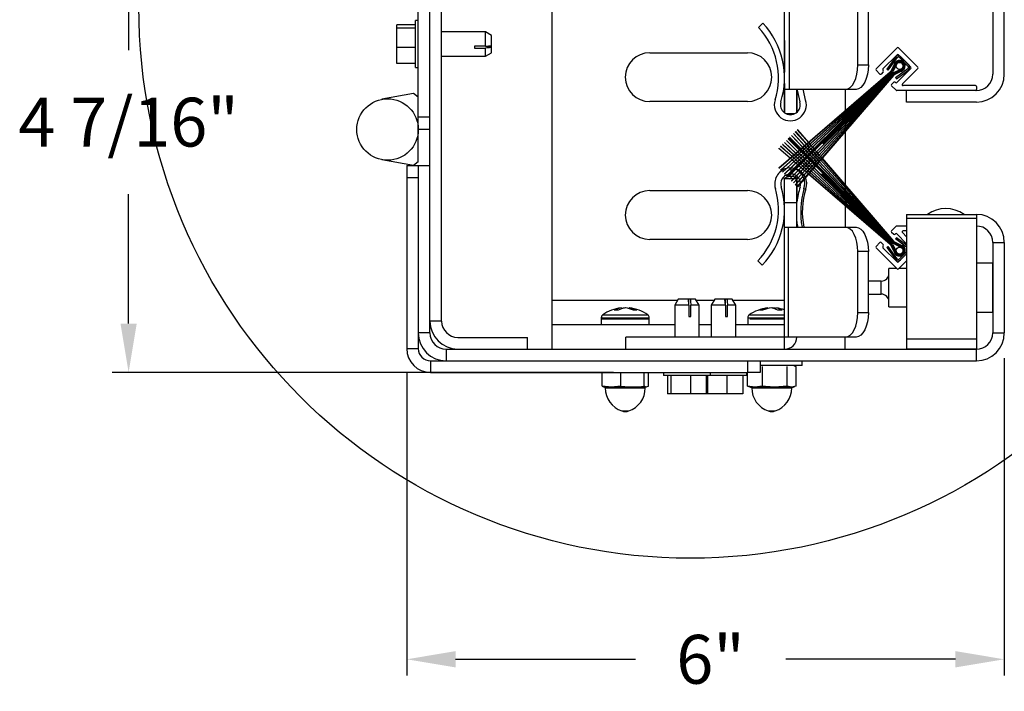
# Model space of a CAD drawing. Units: inches. Extents: x 170 to 312, y 215 to 248.
# Drawn here: x 223 to 225, y 216 to 217 of the extents above; entities that cross this region are included whole.
import ezdxf

# ---------------------------------------------------------------- set-up
doc = ezdxf.new("R2010")
doc.units = ezdxf.units.IN
doc.header["$LTSCALE"] = 0.25
doc.header["$MEASUREMENT"] = 0
doc.layers.add('ANNOTATIONS', color=1, linetype='Continuous')
doc.layers.add('DETAILS', color=4, linetype='Continuous')
doc.styles.add('ARIAL', font='arial.ttf', dxfattribs={"height": 0.09375})
doc.dimstyles.new('STANDARD$0', dxfattribs={"dimtxt": 0.09375, "dimasz": 0.09375, "dimexe": 0.03125, "dimexo": 0.046875, "dimgap": 0.09, "dimtad": 0, "dimtih": 1, "dimtoh": 1, "dimdec": 4, "dimzin": 0, "dimdsep": 46, "dimtxsty": 'ARIAL', "dimcen": 0.09, "dimadec": 0, "dimazin": 0, "dimtfac": 1, "dimtdec": 4, "dimtofl": 0, "dimtmove": 0, "dimatfit": 1, "dimfxl": 1, "dimtolj": 1, "dimtzin": 0, "dimarcsym": 0})

# ---------------------------------------------------------------- blocks, each defined once
blk = doc.blocks.new('*D64')
at = {"layer": 'ANNOTATIONS', "color": 0, "lineweight": -2, "transparency": 16777216}
for p, q in [((223.8435, 217.5291), (222.8745, 217.5291)), ((222.9058, 217.4354), (222.9058, 217.3011)), ((222.9058, 216.7756), (222.9058, 217.0242)), ((223.8366, 216.6818), (222.8745, 216.6818))]:
    blk.add_line(p, q, dxfattribs=at)
at = {"layer": 'ANNOTATIONS', "color": 0, "transparency": 16777216}
for points in [[(222.8902, 217.4354), (222.9214, 217.4354), (222.9058, 217.5291)], [(222.8902, 216.7756), (222.9214, 216.7756), (222.9058, 216.6818)]]:
    blk.add_solid(points, dxfattribs=at)
at = {"layer": 'defpoints', "color": 0, "transparency": 16777216}
for p in [(223.8904, 217.5291), (222.9058, 216.6818), (223.8835, 216.6818)]:
    blk.add_point(p, dxfattribs=at)
at = {"layer": 'ANNOTATIONS', "color": 0, "transparency": 16777216, "insert": (222.9058, 217.1626), "char_height": 0.09375, "attachment_point": 5, "style": 'ARIAL'}
blk.add_mtext('\\A1;4 7/16"', dxfattribs=at)
blk = doc.blocks.new('*D71')
at = {"layer": 'ANNOTATIONS', "color": 0, "lineweight": -2, "transparency": 16777216}
for p, q in [((224.587, 216.7092), (224.587, 216.0997)), ((223.4397, 216.6807), (223.4397, 216.0997)), ((223.5335, 216.1309), (223.879, 216.1309)), ((224.4932, 216.1309), (224.1673, 216.1309))]:
    blk.add_line(p, q, dxfattribs=at)
at = {"layer": 'ANNOTATIONS', "color": 0, "transparency": 16777216}
for points in [[(223.5335, 216.1466), (223.5335, 216.1153), (223.4397, 216.1309)], [(224.4932, 216.1466), (224.4932, 216.1153), (224.587, 216.1309)]]:
    blk.add_solid(points, dxfattribs=at)
at = {"layer": 'defpoints', "color": 0, "transparency": 16777216}
for p in [(224.587, 216.7561), (223.4397, 216.7276), (224.587, 216.1309)]:
    blk.add_point(p, dxfattribs=at)
at = {"layer": 'ANNOTATIONS', "color": 0, "transparency": 16777216, "insert": (224.0231, 216.1309), "char_height": 0.09375, "attachment_point": 5, "style": 'ARIAL'}
blk.add_mtext('\\A1;6"', dxfattribs=at)

msp = doc.modelspace()

# ---------------------------------------------------------------- linework, layer by layer
at = {"layer": 'DETAILS'}
for p, q in [((223.71871, 216.72643), (223.71871, 217.50681)), ((223.46202, 217.08661), (223.46202, 217.47658)), ((223.48433, 216.75774), (223.48433, 217.47549)), ((223.50664, 216.78043), (223.50664, 217.47549)), ((224.16514, 217.18045), (224.16514, 217.48337)), ((224.17456, 217.22556), (224.17456, 217.48337)), ((224.56471, 217.47549), (224.56471, 217.25462)), ((224.58702, 217.25462), (224.58702, 217.47549)), ((224.30577, 217.27243), (224.30577, 217.43649)), ((224.32607, 217.27243), (224.32607, 217.43649)), ((223.46202, 217.35751), (223.45639, 217.35751)), ((223.45639, 217.26751), (223.45639, 217.35751)), ((224.12358, 217.35271), (224.11503, 217.34469)), ((223.42077, 217.27529), (223.42077, 217.34974)), ((223.45639, 217.34974), (223.42077, 217.34974)), ((223.45639, 217.34315), (223.42077, 217.34315)), ((223.59112, 217.33595), (223.50664, 217.33595)), ((223.60264, 217.3293), (223.59112, 217.33595)), ((223.59112, 217.30863), (223.59112, 217.33595)), ((223.60264, 217.29573), (223.60264, 217.3293)), ((224.16514, 217.31949), (224.16477, 217.31949)), ((224.16477, 217.31949), (224.16477, 217.25838)), ((223.45639, 217.30593), (223.42077, 217.30593)), ((223.56983, 217.30863), (223.56983, 217.30483)), ((223.59112, 217.30863), (223.56983, 217.30863)), ((223.56983, 217.30483), (223.59112, 217.30483)), ((223.59112, 217.30863), (223.60264, 217.30973)), ((223.59112, 217.28908), (223.59112, 217.30483)), ((223.59112, 217.28908), (223.60264, 217.29573)), ((223.59146, 217.30866), (223.60264, 217.30866)), ((223.90621, 217.29587), (224.09371, 217.29587)), ((224.38126, 217.30543), (224.34083, 217.26499)), ((224.42104, 217.26831), (224.38392, 217.30543)), ((223.50664, 217.28908), (223.59112, 217.28908)), ((224.38126, 217.29217), (224.35409, 217.26499)), ((224.37866, 217.28782), (224.36138, 217.26433)), ((224.38092, 217.28615), (224.36364, 217.26266)), ((224.40778, 217.26831), (224.38392, 217.29217)), ((224.40211, 217.27), (224.38561, 217.2865)), ((224.4041, 217.27199), (224.3876, 217.28849)), ((223.45639, 217.27529), (223.42077, 217.27529)), ((223.45639, 217.26751), (223.46202, 217.26751)), ((224.15383, 217.07413), (224.36784, 217.25853)), ((224.36797, 217.25839), (224.15406, 217.0739)), ((224.15756, 217.0704), (224.3681, 217.25826)), ((224.36823, 217.25813), (224.15779, 217.07017)), ((224.16126, 217.0667), (224.36837, 217.258)), ((224.3685, 217.25786), (224.16148, 217.06648)), ((224.16494, 217.06302), (224.36863, 217.25773)), ((224.36876, 217.2576), (224.16516, 217.0628)), ((224.16859, 217.05937), (224.3689, 217.25746)), ((224.36903, 217.25733), (224.16882, 217.05914)), ((224.16996, 217.058), (224.36916, 217.2572)), ((224.30577, 217.27243), (224.32607, 217.27243)), ((224.34812, 217.25505), (224.34083, 217.26234)), ((224.35475, 217.25903), (224.35077, 217.25505)), ((224.35409, 217.26234), (224.35475, 217.26168)), ((224.36138, 217.26433), (224.36364, 217.26266)), ((224.36989, 217.26135), (224.37565, 217.27259)), ((224.37582, 217.27253), (224.37006, 217.26127)), ((224.37023, 217.26118), (224.376, 217.27247)), ((224.37618, 217.27241), (224.3704, 217.2611)), ((224.37056, 217.26101), (224.37636, 217.27235)), ((224.37654, 217.27229), (224.37073, 217.26093)), ((224.3709, 217.26084), (224.37672, 217.27223)), ((224.3769, 217.27216), (224.37106, 217.26076)), ((224.37123, 217.26067), (224.37708, 217.27211)), ((224.37726, 217.27205), (224.3714, 217.26059)), ((224.37156, 217.2605), (224.37744, 217.27199)), ((224.37925, 217.27141), (224.37323, 217.25965)), ((224.37519, 217.25769), (224.38695, 217.26371)), ((224.38753, 217.2619), (224.37604, 217.25602)), ((224.37613, 217.25586), (224.38759, 217.26172)), ((224.38765, 217.26154), (224.37621, 217.25569)), ((224.3763, 217.25552), (224.38771, 217.26136)), ((224.38777, 217.26118), (224.37638, 217.25536)), ((224.37647, 217.25519), (224.38783, 217.261)), ((224.38789, 217.26082), (224.37655, 217.25502)), ((224.37664, 217.25485), (224.38795, 217.26064)), ((224.38801, 217.26046), (224.37673, 217.25469)), ((224.37681, 217.25452), (224.38807, 217.26028)), ((224.38813, 217.2601), (224.3769, 217.25435)), ((224.37827, 217.24804), (224.40176, 217.26532)), ((224.37994, 217.24577), (224.40342, 217.26305)), ((224.3806, 217.23848), (224.40778, 217.26566)), ((224.39126, 217.23588), (224.42104, 217.26566)), ((224.37049, 217.25587), (224.17129, 217.05667)), ((224.17468, 217.05328), (224.37287, 217.25349)), ((224.37301, 217.25335), (224.17491, 217.05305)), ((224.17834, 217.04962), (224.37314, 217.25322)), ((224.37327, 217.25309), (224.17857, 217.0494)), ((224.18202, 217.04594), (224.3734, 217.25296)), ((224.37354, 217.25282), (224.18224, 217.04572)), ((224.18571, 217.04225), (224.37367, 217.25269)), ((224.3738, 217.25256), (224.18594, 217.04202)), ((224.18944, 217.03852), (224.37393, 217.25243)), ((224.37407, 217.25229), (224.18967, 217.03829)), ((224.23851, 217.12204), (224.37142, 217.25495)), ((224.37274, 217.25362), (224.23983, 217.12071)), ((224.37066, 217.23516), (224.37464, 217.23914)), ((224.37729, 217.23914), (224.37795, 217.23848)), ((224.37827, 217.24804), (224.37994, 217.24577)), ((224.16477, 217.23693), (224.16477, 217.18072)), ((224.30263, 217.22556), (224.16514, 217.22556)), ((224.18858, 217.22556), (224.18858, 217.18141)), ((224.18896, 217.18173), (224.18896, 217.22556)), ((224.28121, 217.22556), (224.28121, 217.18388)), ((224.37931, 217.22385), (224.37066, 217.23251)), ((224.53339, 217.22331), (224.38064, 217.22331)), ((224.53152, 217.23268), (224.39259, 217.23268)), ((224.39952, 217.20099), (224.39952, 217.22331)), ((224.53339, 217.23081), (224.53339, 217.22518)), ((223.45301, 217.21779), (223.3922, 217.20653)), ((223.46202, 217.21029), (223.45301, 217.21779)), ((224.09371, 217.20212), (223.90621, 217.20212)), ((224.53339, 217.20099), (224.39952, 217.20099)), ((224.28121, 217.18356), (224.28121, 217.18073)), ((223.48433, 217.17189), (223.46202, 217.17189)), ((224.18435, 217.17868), (224.16815, 217.17868)), ((224.28121, 217.1804), (224.28121, 217.17749)), ((224.28121, 217.17716), (224.28121, 217.17416)), ((224.28121, 217.17383), (224.28121, 217.17074)), ((224.28121, 217.1704), (224.28121, 217.16925)), ((224.28121, 217.16659), (224.28121, 217.16474)), ((224.28121, 217.16209), (224.28121, 217.16089)), ((223.48433, 217.14845), (223.46202, 217.14845)), ((224.18601, 217.14441), (224.18578, 217.14418)), ((224.20724, 217.12015), (224.18578, 217.14418)), ((224.18601, 217.14441), (224.20747, 217.12035)), ((224.18973, 217.14813), (224.18951, 217.14791)), ((224.2108, 217.12322), (224.18951, 217.14791)), ((224.18973, 217.14813), (224.21103, 217.12342)), ((224.28121, 217.16053), (224.28121, 217.15713)), ((224.28121, 217.15678), (224.28121, 217.15323)), ((224.28121, 217.15286), (224.28121, 217.14917)), ((224.28121, 217.14879), (224.28121, 217.14492)), ((224.28121, 217.14453), (224.28121, 217.04198)), ((224.16888, 217.12728), (224.16866, 217.12706)), ((224.19036, 217.1056), (224.16866, 217.12706)), ((224.16888, 217.12728), (224.19059, 217.1058)), ((224.17361, 217.13201), (224.17228, 217.13068)), ((224.19412, 217.10884), (224.17228, 217.13068)), ((224.17361, 217.13201), (224.19555, 217.11007)), ((224.17497, 217.13337), (224.17475, 217.13315)), ((224.19665, 217.11102), (224.17475, 217.13315)), ((224.17497, 217.13337), (224.19688, 217.11122)), ((224.17863, 217.13703), (224.17841, 217.13681)), ((224.20018, 217.11406), (224.17841, 217.13681)), ((224.17863, 217.13703), (224.2004, 217.11426)), ((224.18231, 217.14071), (224.18208, 217.14048)), ((224.2037, 217.1171), (224.18208, 217.14048)), ((224.18231, 217.14071), (224.20393, 217.1173)), ((224.15413, 217.11253), (224.1539, 217.1123)), ((224.17602, 217.09324), (224.1539, 217.1123)), ((224.15413, 217.11253), (224.17625, 217.09344)), ((224.15786, 217.11626), (224.15763, 217.11603)), ((224.17965, 217.09638), (224.15763, 217.11603)), ((224.15786, 217.11626), (224.17989, 217.09658)), ((224.16155, 217.11995), (224.16133, 217.11973)), ((224.18325, 217.09948), (224.16133, 217.11973)), ((224.16155, 217.11995), (224.18348, 217.09968)), ((224.16522, 217.12362), (224.165, 217.1234)), ((224.18682, 217.10255), (224.165, 217.1234)), ((224.16522, 217.12362), (224.18705, 217.10275)), ((224.19352, 217.10248), (224.19057, 217.10539)), ((224.1908, 217.10559), (224.19374, 217.10268)), ((224.1972, 217.10576), (224.19433, 217.10863)), ((224.19575, 217.10986), (224.1986, 217.10701)), ((224.19967, 217.10797), (224.19686, 217.11081)), ((224.19709, 217.11101), (224.1999, 217.10817)), ((224.20025, 217.10271), (224.19741, 217.10556)), ((224.19881, 217.10681), (224.20163, 217.10399)), ((224.20267, 217.10495), (224.19988, 217.10776)), ((224.2001, 217.10797), (224.20289, 217.10515)), ((224.20309, 217.11102), (224.20038, 217.11385)), ((224.2006, 217.11404), (224.20331, 217.11122)), ((224.20597, 217.108), (224.20329, 217.11081)), ((224.20351, 217.11101), (224.20619, 217.1082)), ((224.2065, 217.11407), (224.2039, 217.11689)), ((224.20413, 217.11708), (224.20673, 217.11427)), ((224.20885, 217.105), (224.20617, 217.10779)), ((224.20639, 217.10799), (224.20906, 217.1052)), ((224.20929, 217.11106), (224.2067, 217.11386)), ((224.20692, 217.11406), (224.20951, 217.11126)), ((224.20994, 217.11713), (224.20743, 217.11993)), ((224.20766, 217.12013), (224.21016, 217.11733)), ((224.21206, 217.10806), (224.20948, 217.11085)), ((224.2097, 217.11105), (224.21227, 217.10827)), ((224.21261, 217.11413), (224.21013, 217.11692)), ((224.21035, 217.11712), (224.21283, 217.11434)), ((224.21339, 217.12021), (224.21099, 217.123)), ((224.21122, 217.1232), (224.21362, 217.12042)), ((224.21482, 217.10508), (224.21225, 217.10786)), ((224.21246, 217.10806), (224.21503, 217.10529)), ((224.21528, 217.11115), (224.2128, 217.11392)), ((224.21302, 217.11413), (224.2155, 217.11135)), ((224.21597, 217.11723), (224.21358, 217.12)), ((224.2138, 217.1202), (224.21619, 217.11744)), ((224.21794, 217.10817), (224.21547, 217.11094)), ((224.21568, 217.11114), (224.21815, 217.10838)), ((224.21853, 217.11426), (224.21615, 217.11702)), ((224.21637, 217.11722), (224.21875, 217.11446)), ((224.21897, 217.10701), (224.21813, 217.10796)), ((224.21834, 217.10817), (224.21918, 217.10722)), ((224.22109, 217.11129), (224.21872, 217.11404)), ((224.21893, 217.11425), (224.2213, 217.1115)), ((224.2232, 217.10228), (224.22023, 217.10561)), ((224.22043, 217.10582), (224.2234, 217.10249)), ((224.22209, 217.11013), (224.22128, 217.11107)), ((224.22149, 217.11128), (224.2223, 217.11034)), ((224.22622, 217.10534), (224.22332, 217.10871)), ((224.22353, 217.10892), (224.22643, 217.10555)), ((224.22661, 217.10533), (224.229, 217.10256)), ((224.23983, 217.12071), (224.23851, 217.12204)), ((223.45301, 217.07912), (223.3922, 217.09038)), ((223.46202, 217.08661), (223.45301, 217.07912)), ((224.17965, 217.09011), (224.17625, 217.09304)), ((224.17649, 217.09324), (224.17988, 217.09031)), ((224.18317, 217.09324), (224.17988, 217.09617)), ((224.18325, 217.08701), (224.17989, 217.08991)), ((224.18011, 217.09011), (224.18347, 217.08722)), ((224.18012, 217.09637), (224.18339, 217.09345)), ((224.18664, 217.09014), (224.18339, 217.09304)), ((224.18664, 217.09634), (224.18347, 217.09927)), ((224.18682, 217.08394), (224.18348, 217.08681)), ((224.18362, 217.09324), (224.18686, 217.09035)), ((224.1837, 217.08702), (224.18703, 217.08415)), ((224.18371, 217.09947), (224.18687, 217.09655)), ((224.19, 217.09324), (224.18686, 217.09614)), ((224.19009, 217.08707), (224.18687, 217.08994)), ((224.19009, 217.09942), (224.18704, 217.10234)), ((224.18709, 217.09634), (224.19022, 217.09345)), ((224.18709, 217.09015), (224.1903, 217.08727)), ((224.18726, 217.10254), (224.19031, 217.09962)), ((224.19333, 217.09017), (224.19022, 217.09304)), ((224.19333, 217.09632), (224.19031, 217.09922)), ((224.19351, 217.08401), (224.19031, 217.08687)), ((224.19044, 217.09324), (224.19355, 217.09037)), ((224.19053, 217.09941), (224.19355, 217.09653)), ((224.19053, 217.08707), (224.19372, 217.08422)), ((224.19655, 217.09325), (224.19355, 217.09612)), ((224.19664, 217.08711), (224.19355, 217.08996)), ((224.19664, 217.09938), (224.19373, 217.10227)), ((224.19376, 217.09632), (224.19676, 217.09345)), ((224.19376, 217.09017), (224.19685, 217.08731)), ((224.19395, 217.10247), (224.19686, 217.09959)), ((224.19975, 217.09018), (224.19676, 217.09304)), ((224.19976, 217.09631), (224.19685, 217.09918)), ((224.1979, 217.08594), (224.19686, 217.0869)), ((224.19698, 217.09325), (224.19996, 217.09039)), ((224.19707, 217.09938), (224.19997, 217.09651)), ((224.19707, 217.08711), (224.19811, 217.08615)), ((224.20285, 217.09325), (224.19996, 217.0961)), ((224.20098, 217.08902), (224.19997, 217.08998)), ((224.20018, 217.09631), (224.20306, 217.09345)), ((224.20018, 217.09018), (224.20118, 217.08922)), ((224.20328, 217.09968), (224.20046, 217.10251)), ((224.20183, 217.10378), (224.20464, 217.10098)), ((224.20565, 217.08455), (224.20233, 217.08772)), ((224.20254, 217.08793), (224.20585, 217.08476)), ((224.20565, 217.10194), (224.20287, 217.10474)), ((224.20404, 217.09207), (224.20306, 217.09304)), ((224.20309, 217.10494), (224.20586, 217.10214)), ((224.20327, 217.09325), (224.20424, 217.09228)), ((224.2063, 217.09666), (224.20349, 217.09947)), ((224.20484, 217.10077), (224.20764, 217.09798)), ((224.20861, 217.08755), (224.20537, 217.09076)), ((224.20558, 217.09096), (224.20882, 217.08776)), ((224.20861, 217.09894), (224.20585, 217.10173)), ((224.20606, 217.10194), (224.20882, 217.09915)), ((224.20746, 217.0955), (224.20651, 217.09645)), ((224.20784, 217.09777), (224.20879, 217.09683)), ((224.21199, 217.09097), (224.20879, 217.09417)), ((224.20975, 217.09779), (224.20882, 217.09874)), ((224.21171, 217.08449), (224.20882, 217.08734)), ((224.20902, 217.08755), (224.21191, 217.0847)), ((224.20903, 217.09894), (224.20996, 217.098)), ((224.21171, 217.10201), (224.20904, 217.10479)), ((224.20926, 217.10499), (224.21192, 217.10221)), ((224.21011, 217.0955), (224.21331, 217.0923)), ((224.21425, 217.09325), (224.21107, 217.09646)), ((224.21128, 217.09667), (224.21446, 217.09345)), ((224.21281, 217.10085), (224.21191, 217.1018)), ((224.21212, 217.102), (224.21302, 217.10106)), ((224.21502, 217.08795), (224.2122, 217.09076)), ((224.21352, 217.09209), (224.21631, 217.0893)), ((224.21722, 217.09625), (224.21411, 217.0995)), ((224.21431, 217.0997), (224.21742, 217.09645)), ((224.21722, 217.09025), (224.21446, 217.09304)), ((224.21466, 217.09325), (224.21742, 217.09046)), ((224.21588, 217.10392), (224.21501, 217.10487)), ((224.21522, 217.10508), (224.21609, 217.10413)), ((224.21805, 217.08492), (224.21522, 217.08774)), ((224.21652, 217.0891), (224.21932, 217.08629)), ((224.2202, 217.09926), (224.21716, 217.10255)), ((224.21737, 217.10275), (224.2204, 217.09946)), ((224.22009, 217.09325), (224.21742, 217.09604)), ((224.2202, 217.08724), (224.21742, 217.09004)), ((224.21762, 217.09624), (224.22029, 217.09346)), ((224.21762, 217.09025), (224.22039, 217.08745)), ((224.22297, 217.09024), (224.22029, 217.09304)), ((224.22297, 217.09626), (224.22039, 217.09904)), ((224.22319, 217.08421), (224.2204, 217.08703)), ((224.22048, 217.09325), (224.22316, 217.09045)), ((224.2206, 217.09925), (224.22317, 217.09647)), ((224.2206, 217.08724), (224.22338, 217.08443)), ((224.22575, 217.09325), (224.22316, 217.09605)), ((224.22587, 217.08721), (224.22317, 217.09003)), ((224.22336, 217.09626), (224.22595, 217.09346)), ((224.22336, 217.09024), (224.22606, 217.08742)), ((224.22587, 217.09929), (224.22339, 217.10207)), ((224.22359, 217.10228), (224.22607, 217.0995)), ((224.22856, 217.09022), (224.22595, 217.09304)), ((224.22856, 217.09628), (224.22606, 217.09908)), ((224.22879, 217.08415), (224.22607, 217.087)), ((224.22614, 217.09325), (224.22875, 217.09043)), ((224.22626, 217.09929), (224.22875, 217.0965)), ((224.22626, 217.08721), (224.22898, 217.08436)), ((224.2288, 217.10235), (224.22641, 217.10513)), ((224.23127, 217.09325), (224.22875, 217.09607)), ((224.23139, 217.08715), (224.22875, 217.09)), ((224.22894, 217.09022), (224.23157, 217.08737)), ((224.22895, 217.09628), (224.23146, 217.09347)), ((224.23139, 217.09935), (224.22898, 217.10214)), ((224.22918, 217.10235), (224.23159, 217.09956)), ((224.234, 217.09019), (224.23146, 217.09304)), ((224.234, 217.09632), (224.23158, 217.09913)), ((224.37347, 216.93347), (224.23159, 217.08694)), ((224.23165, 217.09325), (224.23419, 217.0904)), ((224.23177, 217.09935), (224.2342, 217.09653)), ((224.23177, 217.08716), (224.3736, 216.9336)), ((224.23665, 217.09325), (224.23419, 217.0961)), ((224.37374, 216.93374), (224.2342, 217.08997)), ((224.23438, 217.09019), (224.37387, 216.93387)), ((224.23439, 217.09632), (224.23684, 217.09347)), ((224.374, 216.934), (224.23684, 217.09303)), ((224.23703, 217.09325), (224.37413, 216.93413)), ((223.43971, 217.07912), (223.48433, 217.07912)), ((223.43971, 217.07912), (223.43971, 216.72756)), ((223.46202, 217.07912), (223.46202, 216.72756)), ((224.15383, 217.07413), (224.15406, 217.0739)), ((224.15756, 217.0704), (224.15779, 217.07017)), ((224.17734, 217.07446), (224.17726, 217.06794)), ((224.19035, 217.08089), (224.18704, 217.08374)), ((224.18726, 217.08395), (224.19057, 217.0811)), ((224.19169, 217.07973), (224.19058, 217.08069)), ((224.1908, 217.0809), (224.1919, 217.07994)), ((224.19665, 217.07546), (224.19312, 217.07851)), ((224.19333, 217.07872), (224.19686, 217.07567)), ((224.19481, 217.08285), (224.19374, 217.08381)), ((224.19395, 217.08402), (224.19502, 217.08306)), ((224.19967, 217.07852), (224.19621, 217.0816)), ((224.19642, 217.08181), (224.19988, 217.07873)), ((224.20017, 217.07243), (224.19688, 217.07527)), ((224.19708, 217.07548), (224.20037, 217.07264)), ((224.20267, 217.08154), (224.19928, 217.08467)), ((224.19949, 217.08488), (224.20287, 217.08175)), ((224.20308, 217.07547), (224.19989, 217.07832)), ((224.2001, 217.07852), (224.20328, 217.07568)), ((224.2037, 217.06939), (224.2004, 217.07223)), ((224.2006, 217.07245), (224.20389, 217.0696)), ((224.20597, 217.07849), (224.20288, 217.08134)), ((224.20309, 217.08155), (224.20617, 217.0787)), ((224.2065, 217.07242), (224.2033, 217.07527)), ((224.2035, 217.07548), (224.20669, 217.07264)), ((224.20723, 217.06634), (224.20393, 217.06919)), ((224.20412, 217.06941), (224.20743, 217.06656)), ((224.20884, 217.0815), (224.20586, 217.08435)), ((224.20606, 217.08455), (224.20904, 217.0817)), ((224.20928, 217.07543), (224.20619, 217.07829)), ((224.20639, 217.0785), (224.20948, 217.07564)), ((224.20993, 217.06936), (224.20672, 217.07222)), ((224.20692, 217.07243), (224.21012, 217.06958)), ((224.21205, 217.07843), (224.20906, 217.08129)), ((224.20925, 217.0815), (224.21224, 217.07864)), ((224.21261, 217.07236), (224.2095, 217.07523)), ((224.2097, 217.07544), (224.2128, 217.07257)), ((224.21338, 217.06628), (224.21015, 217.06916)), ((224.21035, 217.06937), (224.21357, 217.06649)), ((224.21481, 217.08142), (224.21191, 217.08428)), ((224.21211, 217.08449), (224.21501, 217.08163)), ((224.21528, 217.07535), (224.21227, 217.07822)), ((224.21246, 217.07843), (224.21546, 217.07556)), ((224.21596, 217.06926), (224.21283, 217.07216)), ((224.21302, 217.07237), (224.21614, 217.06948)), ((224.21794, 217.07833), (224.21502, 217.08121)), ((224.21522, 217.08142), (224.21813, 217.07854)), ((224.21853, 217.07224), (224.21549, 217.07514)), ((224.21568, 217.07535), (224.21871, 217.07245)), ((224.36843, 216.92843), (224.21618, 217.06906)), ((224.21637, 217.06927), (224.36856, 216.92856)), ((224.22109, 217.07521), (224.21815, 217.07812)), ((224.2211, 217.08187), (224.21825, 217.08471)), ((224.21834, 217.07833), (224.22127, 217.07543)), ((224.3687, 216.9287), (224.21874, 217.07203)), ((224.21893, 217.07225), (224.36883, 216.92883)), ((224.21953, 217.08609), (224.22235, 217.08327)), ((224.36896, 216.92896), (224.2213, 217.075)), ((224.22417, 217.07879), (224.22131, 217.08166)), ((224.22148, 217.07522), (224.36909, 216.92909)), ((224.22256, 217.08306), (224.2254, 217.08021)), ((224.22622, 217.08116), (224.2234, 217.084)), ((224.22359, 217.08422), (224.2264, 217.08137)), ((224.37148, 216.93148), (224.22438, 217.07858)), ((224.22561, 217.08), (224.37281, 216.93281)), ((224.37294, 216.93294), (224.22642, 217.08095)), ((224.22661, 217.08116), (224.37307, 216.93307)), ((224.37321, 216.9332), (224.229, 217.08394)), ((224.22918, 217.08415), (224.37334, 216.93334)), ((223.46202, 217.05568), (223.43971, 217.05568)), ((224.16126, 217.0667), (224.16148, 217.06648)), ((224.16477, 217.00523), (224.16477, 217.05474)), ((224.16494, 217.06302), (224.16516, 217.0628)), ((224.16514, 216.72643), (224.16514, 217.05456)), ((224.16514, 217.05456), (224.17595, 217.05456)), ((224.16859, 217.05937), (224.16882, 217.05914)), ((224.16996, 217.058), (224.17129, 217.05667)), ((224.17468, 217.05328), (224.17491, 217.05305)), ((224.17639, 217.05456), (224.18307, 217.05456)), ((224.17725, 217.06749), (224.17722, 217.06526)), ((224.17834, 217.04962), (224.17857, 217.0494)), ((224.1835, 217.05456), (224.18858, 217.05456)), ((224.18858, 217.05456), (224.18858, 217.05304)), ((224.18858, 216.96081), (224.18858, 217.05258)), ((224.18896, 217.05474), (224.18896, 217.05345)), ((224.18896, 217.05299), (224.18896, 217.04588)), ((224.21079, 217.06328), (224.20746, 217.06615)), ((224.20766, 217.06636), (224.21098, 217.06349)), ((224.3679, 216.9279), (224.21102, 217.06308)), ((224.21121, 217.06329), (224.36803, 216.92803)), ((224.36817, 216.92817), (224.21361, 217.06608)), ((224.2138, 217.06629), (224.3683, 216.9283)), ((224.23632, 217.06214), (224.23764, 217.06346)), ((224.36923, 216.92923), (224.23632, 217.06214)), ((224.23764, 217.06346), (224.37055, 216.93055)), ((223.90621, 217.03112), (224.09371, 217.03112)), ((224.18202, 217.04594), (224.18224, 217.04572)), ((224.18571, 217.04225), (224.18594, 217.04202)), ((224.18896, 217.0454), (224.18896, 217.01188)), ((224.18944, 217.03852), (224.18967, 217.03829)), ((224.28121, 217.04159), (224.28121, 217.03771)), ((224.28121, 217.03733), (224.28121, 217.03364)), ((224.28121, 217.03327), (224.28121, 217.02972)), ((224.28121, 217.02936), (224.28121, 217.02596)), ((224.28121, 217.02561), (224.28121, 217.02441)), ((224.28121, 217.02176), (224.28121, 217.0199)), ((224.28121, 217.01725), (224.28121, 217.0161)), ((224.28121, 217.01575), (224.28121, 217.01266)), ((224.28121, 217.01233), (224.28121, 217.00933)), ((224.18858, 217.00768), (224.16514, 217.00768)), ((224.28121, 217.009), (224.28121, 217.00608)), ((224.28121, 217.00576), (224.28121, 217.00292)), ((224.28121, 217.0026), (224.28121, 216.96081)), ((224.16477, 216.91393), (224.16477, 216.98378)), ((224.39952, 216.98537), (224.39952, 216.72698)), ((224.39952, 216.98537), (224.53339, 216.98537)), ((224.39952, 216.97818), (224.53339, 216.97818)), ((224.53339, 216.98537), (224.53339, 216.72698)), ((224.16514, 216.96081), (224.30263, 216.96081)), ((224.17299, 216.74987), (224.17299, 216.96081)), ((224.18896, 216.96867), (224.18896, 216.96081)), ((224.37931, 216.96251), (224.37066, 216.95385)), ((224.39952, 216.96306), (224.38064, 216.96306)), ((224.09371, 216.93737), (223.90621, 216.93737)), ((224.37066, 216.9512), (224.37464, 216.94722)), ((224.37729, 216.94722), (224.37795, 216.94788)), ((224.37994, 216.94059), (224.37827, 216.93833)), ((224.39952, 216.92269), (224.37827, 216.93833)), ((224.39952, 216.92618), (224.37994, 216.94059)), ((224.3806, 216.94788), (224.39952, 216.92897)), ((224.39126, 216.95048), (224.39952, 216.94222)), ((224.39952, 216.95368), (224.39259, 216.95368)), ((224.34812, 216.93131), (224.34083, 216.92402)), ((224.38126, 216.88093), (224.34083, 216.92137)), ((224.35475, 216.92733), (224.35077, 216.93131)), ((224.35409, 216.92402), (224.35475, 216.92468)), ((224.38126, 216.89419), (224.35409, 216.92137)), ((224.36364, 216.9237), (224.36138, 216.92203)), ((224.36138, 216.92203), (224.37866, 216.89855)), ((224.36364, 216.9237), (224.38092, 216.90021)), ((224.37571, 216.91384), (224.36996, 216.92507)), ((224.37013, 216.92516), (224.37589, 216.9139)), ((224.37607, 216.91396), (224.3703, 216.92524)), ((224.37046, 216.92533), (224.37625, 216.91402)), ((224.37643, 216.91408), (224.37063, 216.92541)), ((224.3708, 216.9255), (224.37661, 216.91414)), ((224.37679, 216.9142), (224.37096, 216.92558)), ((224.37113, 216.92567), (224.37697, 216.91426)), ((224.37715, 216.91432), (224.3713, 216.92576)), ((224.37146, 216.92584), (224.37733, 216.91438)), ((224.37751, 216.91444), (224.37163, 216.92593)), ((224.3733, 216.92678), (224.37932, 216.91502)), ((224.38702, 216.92271), (224.37525, 216.92874)), ((224.37611, 216.9304), (224.38759, 216.92453)), ((224.38765, 216.92471), (224.37619, 216.93057)), ((224.37628, 216.93074), (224.38771, 216.92489)), ((224.38777, 216.92507), (224.37636, 216.93091)), ((224.37645, 216.93107), (224.38783, 216.92525)), ((224.38789, 216.92543), (224.37654, 216.93124)), ((224.37662, 216.93141), (224.38795, 216.92561)), ((224.38801, 216.92578), (224.37671, 216.93157)), ((224.37679, 216.93174), (224.38808, 216.92596)), ((224.38814, 216.92614), (224.37688, 216.93191)), ((224.37696, 216.93207), (224.3882, 216.92632)), ((224.56471, 216.93174), (224.58702, 216.93174)), ((224.56471, 216.93174), (224.56471, 216.75774)), ((224.58702, 216.93174), (224.58702, 216.75774)), ((224.16514, 216.91393), (224.16477, 216.91393)), ((224.30577, 216.79674), (224.30577, 216.91393)), ((224.32607, 216.91393), (224.30577, 216.91393)), ((224.32607, 216.79674), (224.32607, 216.91393)), ((224.3876, 216.89787), (224.38392, 216.89419)), ((224.38561, 216.89986), (224.39952, 216.91377)), ((224.3876, 216.89787), (224.39952, 216.90979)), ((224.11368, 216.89605), (224.12211, 216.88792)), ((224.38054, 216.88165), (224.36556, 216.88165)), ((224.36556, 216.80783), (224.36556, 216.88165)), ((224.39952, 216.89653), (224.38392, 216.88093)), ((224.39952, 216.88165), (224.38464, 216.88165)), ((224.56471, 216.89162), (224.53339, 216.89162)), ((224.56452, 216.89162), (224.56452, 216.79787)), ((224.3508, 216.85729), (224.32607, 216.85729)), ((224.3508, 216.83219), (224.3508, 216.85729)), ((223.96086, 216.82243), (223.95421, 216.8109)), ((223.99443, 216.82243), (223.96086, 216.82243)), ((223.98153, 216.8109), (223.98043, 216.82243)), ((223.9815, 216.81125), (223.9815, 216.82243)), ((224.00108, 216.8109), (223.99443, 216.82243)), ((224.03118, 216.82243), (224.02452, 216.8109)), ((224.06474, 216.82243), (224.03118, 216.82243)), ((224.05184, 216.8109), (224.05074, 216.82243)), ((224.05181, 216.81125), (224.05181, 216.82243)), ((224.07139, 216.8109), (224.06474, 216.82243)), ((224.32607, 216.83219), (224.3508, 216.83219)), ((223.95956, 216.82018), (223.71871, 216.82018)), ((223.85188, 216.80406), (223.85169, 216.80573)), ((223.85905, 216.80573), (223.85905, 216.80566)), ((223.86682, 216.80438), (223.86697, 216.80573)), ((223.95421, 216.8109), (223.95421, 216.74987)), ((223.98153, 216.8109), (223.95421, 216.8109)), ((223.98153, 216.8109), (223.98153, 216.78962)), ((224.00108, 216.8109), (223.98533, 216.8109)), ((223.98533, 216.78962), (223.98533, 216.8109)), ((224.02988, 216.82018), (223.99572, 216.82018)), ((224.00108, 216.74987), (224.00108, 216.8109)), ((224.02452, 216.8109), (224.02452, 216.74987)), ((224.05184, 216.8109), (224.02452, 216.8109)), ((224.05184, 216.8109), (224.05184, 216.78962)), ((224.07139, 216.8109), (224.05564, 216.8109)), ((224.05564, 216.78962), (224.05564, 216.8109)), ((224.16514, 216.82018), (224.06604, 216.82018)), ((224.07139, 216.74987), (224.07139, 216.8109)), ((224.13312, 216.80471), (224.13301, 216.80573)), ((224.14161, 216.80573), (224.14058, 216.80559)), ((224.14161, 216.80573), (224.1416, 216.80541)), ((224.14791, 216.8035), (224.14816, 216.80573)), ((224.36556, 216.80783), (224.39952, 216.80783)), ((223.81321, 216.78696), (223.81321, 216.77331)), ((223.81321, 216.78696), (223.90546, 216.78696)), ((223.81368, 216.78493), (223.90485, 216.78493)), ((223.81598, 216.79232), (223.90269, 216.79232)), ((223.90546, 216.77331), (223.90546, 216.78696)), ((223.98153, 216.78962), (223.98533, 216.78962)), ((224.05184, 216.78962), (224.05564, 216.78962)), ((224.09446, 216.78696), (224.09446, 216.77331)), ((224.09446, 216.78696), (224.16514, 216.78696)), ((224.09723, 216.79232), (224.16514, 216.79232)), ((224.09823, 216.78493), (224.16514, 216.78493)), ((224.30577, 216.79674), (224.32607, 216.79674)), ((224.53339, 216.79787), (224.56471, 216.79787)), ((223.50664, 216.78043), (223.48433, 216.78043)), ((223.95421, 216.77331), (223.71871, 216.77331)), ((224.02452, 216.77331), (224.00108, 216.77331)), ((224.16514, 216.77331), (224.07139, 216.77331)), ((223.48433, 216.75774), (223.46202, 216.75774)), ((223.53796, 216.74912), (223.67183, 216.74912)), ((223.67183, 216.72681), (223.67183, 216.74912)), ((224.30263, 216.74987), (223.86046, 216.74987)), ((223.86046, 216.72643), (223.86046, 216.74987)), ((224.28121, 216.72643), (224.28121, 216.74987)), ((224.39952, 216.74631), (224.53339, 216.74631)), ((224.56471, 216.75774), (224.58702, 216.75774)), ((223.43971, 216.72756), (223.46202, 216.72756)), ((223.51564, 216.72643), (223.51564, 216.70412)), ((223.51564, 216.72643), (224.53339, 216.72643)), ((223.53796, 216.72681), (223.67183, 216.72681)), ((223.55464, 216.72681), (223.55464, 216.72643)), ((223.60152, 216.72643), (223.60152, 216.72681)), ((224.39952, 216.72698), (224.53339, 216.72698)), ((224.53339, 216.70412), (224.53339, 216.72643)), ((223.48546, 216.70412), (223.48546, 216.68181)), ((223.48546, 216.70412), (224.53339, 216.70412)), ((224.09483, 216.68181), (224.09483, 216.70412)), ((224.11827, 216.70412), (224.11827, 216.68181)), ((224.19918, 216.69493), (224.11827, 216.69493)), ((224.12303, 216.65538), (224.12303, 216.69323)), ((224.1699, 216.65538), (224.1699, 216.69323)), ((224.18483, 216.69406), (224.1816, 216.69493)), ((224.18475, 216.69375), (224.18745, 216.69323)), ((224.18745, 216.65538), (224.18745, 216.69323)), ((224.19918, 216.69493), (224.19918, 216.70412)), ((223.48546, 216.68181), (224.09483, 216.68181)), ((223.81467, 216.65538), (223.81467, 216.68181)), ((223.85066, 216.65538), (223.85066, 216.68181)), ((223.89532, 216.65538), (223.89532, 216.68181)), ((223.90399, 216.65538), (223.90399, 216.68181)), ((223.93264, 216.68181), (223.93264, 216.67618)), ((224.09296, 216.67618), (223.93264, 216.67618)), ((223.94042, 216.67618), (223.94042, 216.64056)), ((223.94701, 216.67618), (223.94701, 216.64056)), ((223.98423, 216.67618), (223.98423, 216.64056)), ((224.01487, 216.67618), (224.01487, 216.64056)), ((224.01732, 216.67618), (224.01732, 216.64056)), ((224.02264, 216.67618), (224.02264, 216.68181)), ((224.05454, 216.67618), (224.05454, 216.64056)), ((224.08518, 216.67618), (224.08518, 216.64056)), ((224.09296, 216.67618), (224.09296, 216.68181)), ((224.09371, 216.65538), (224.09371, 216.68181)), ((224.11827, 216.68181), (224.09483, 216.68181)), ((223.83267, 216.65368), (223.81467, 216.65538)), ((223.81467, 216.65538), (223.81901, 216.65368)), ((223.89965, 216.65368), (223.81837, 216.65368)), ((223.82089, 216.65368), (223.82089, 216.65229)), ((223.82089, 216.65229), (223.89777, 216.65229)), ((223.85066, 216.65538), (223.83267, 216.65368)), ((223.85066, 216.65538), (223.87299, 216.65368)), ((223.89965, 216.65368), (223.89532, 216.65538)), ((223.89777, 216.65229), (223.89777, 216.65368)), ((223.90399, 216.65538), (223.89965, 216.65368)), ((224.10837, 216.65368), (224.09371, 216.65538)), ((224.09371, 216.65538), (224.09642, 216.65486)), ((224.09634, 216.65455), (224.09957, 216.65368)), ((224.09957, 216.65368), (224.1816, 216.65368)), ((224.10214, 216.65368), (224.10214, 216.65229)), ((224.10214, 216.65229), (224.17902, 216.65229)), ((224.12303, 216.65538), (224.10837, 216.65368)), ((224.1699, 216.65538), (224.14647, 216.65368)), ((224.17868, 216.65368), (224.1699, 216.65538)), ((224.18745, 216.65538), (224.17868, 216.65368)), ((224.17902, 216.65229), (224.17902, 216.65368)), ((224.1816, 216.65368), (224.18483, 216.65455)), ((224.08518, 216.64056), (223.94042, 216.64056)), ((223.8527, 216.6079), (223.86596, 216.6079)), ((224.13395, 216.6079), (224.14721, 216.6079))]:
    msp.add_line(p, q, dxfattribs=at)
at = {"layer": 'DETAILS', "flags": 128}
for points in [[(224.28233, 217.22556), (224.2869, 217.22646), (224.2913, 217.22912), (224.29535, 217.23346), (224.2989, 217.23928), (224.30182, 217.24639), (224.30399, 217.25449), (224.30532, 217.26329), (224.30577, 217.27243)], [(224.32607, 217.27243), (224.32562, 217.26329), (224.32428, 217.25449), (224.32212, 217.24639), (224.3192, 217.23928), (224.31565, 217.23346), (224.3116, 217.22912), (224.3072, 217.22646), (224.30263, 217.22556)], [(224.18901, 217.22556), (224.18968, 217.22132), (224.19443, 217.20159)], [(224.20561, 217.20508), (224.20123, 217.2233), (224.20086, 217.22556)], [(224.17735, 217.07472), (224.17019, 217.07397), (224.16938, 217.07378)], [(224.1852, 217.07324), (224.18352, 217.0738), (224.17735, 217.07472)], [(224.18548, 217.07352), (224.18448, 217.07379), (224.17735, 217.07472)], [(224.16477, 217.05474), (224.16749, 217.05652), (224.17022, 217.05774)], [(224.16514, 217.05456), (224.16779, 217.05626), (224.17051, 217.05745)], [(224.17208, 217.06237), (224.17277, 217.06254), (224.17485, 217.06289)], [(224.20225, 217.03444), (224.20316, 217.03443), (224.20395, 217.03442), (224.20463, 217.03441), (224.20519, 217.0344), (224.20562, 217.0344), (224.20593, 217.03439), (224.20612, 217.03439), (224.20619, 217.03439)], [(224.30577, 216.91393), (224.30532, 216.92308), (224.30399, 216.93187), (224.30182, 216.93997), (224.2989, 216.94708), (224.29535, 216.95291), (224.2913, 216.95724), (224.2869, 216.9599), (224.28233, 216.96081)], [(224.30263, 216.96081), (224.3072, 216.9599), (224.3116, 216.95724), (224.31565, 216.95291), (224.3192, 216.94708), (224.32212, 216.93997), (224.32428, 216.93187), (224.32562, 216.92308), (224.32607, 216.91393)], [(224.28233, 216.74987), (224.2869, 216.75077), (224.2913, 216.75344), (224.29535, 216.75777), (224.2989, 216.7636), (224.30182, 216.7707), (224.30399, 216.7788), (224.30532, 216.7876), (224.30577, 216.79674)], [(224.32607, 216.79674), (224.32562, 216.7876), (224.32428, 216.7788), (224.32212, 216.7707), (224.3192, 216.7636), (224.31565, 216.75777), (224.3116, 216.75344), (224.3072, 216.75077), (224.30263, 216.74987)]]:
    msp.add_lwpolyline(points, dxfattribs=at)
at = {"layer": 'DETAILS'}
for centre, radius in [((223.9842, 217.38376), 1.0587), ((224.38612, 217.27058), 0.00683), ((223.40296, 217.14845), 0.05906), ((224.38619, 216.91585), 0.00683)]:
    msp.add_circle(centre, radius, dxfattribs=at)
for centre, radius, start, end in [((224.01161, 217.24765), 0.15353, 342.55422, 43.1756), ((224.01161, 217.24765), 0.14181, 342.55422, 43.1756), ((223.90621, 217.24899), 0.04688, 90, 270), ((224.09371, 217.24899), 0.04687, 270, 90), ((224.38259, 217.30411), 0.00188, 45, 135), ((224.38612, 217.27058), 0.01067, 280.87014, 169.12986), ((224.38612, 217.27058), 0.01048, 280.72454, 169.27546), ((224.38612, 217.27058), 0.01029, 280.57496, 169.42504), ((224.38612, 217.27058), 0.0101, 280.4212, 169.5788), ((224.38612, 217.27058), 0.00992, 280.26307, 169.73693), ((224.38612, 217.27058), 0.00973, 280.10036, 169.89964), ((224.38612, 217.27058), 0.00954, 279.93284, 170.06716), ((224.38612, 217.27058), 0.00935, 279.76027, 170.23973), ((224.38612, 217.27058), 0.00917, 279.58238, 170.41762), ((224.38612, 217.27058), 0.00898, 279.39891, 170.60109), ((224.38612, 217.27058), 0.00879, 279.20956, 170.79044), ((224.38342, 217.28431), 0.00591, 45, 143.65121), ((224.38612, 217.27058), 0.00692, 276.90656, 173.09344), ((224.38342, 217.28431), 0.0031, 45, 143.65121), ((224.38259, 217.29085), 0.00187, 45, 135), ((224.34215, 217.26367), 0.00188, 135, 225), ((224.35541, 217.26367), 0.00188, 135, 225), ((224.35342, 217.26035), 0.00188, 315, 45), ((224.35988, 217.26648), 0.01125, 315, 332.89522), ((224.35988, 217.26648), 0.01144, 315, 332.89522), ((224.35988, 217.26648), 0.01163, 315, 332.89522), ((224.35988, 217.26648), 0.01181, 315, 332.89522), ((224.35988, 217.26648), 0.012, 315, 332.89522), ((224.35988, 217.26648), 0.01219, 315, 332.89522), ((224.35988, 217.26648), 0.01238, 315, 332.89522), ((224.35988, 217.26648), 0.01256, 315, 332.89522), ((224.35988, 217.26648), 0.01275, 315, 332.89522), ((224.35988, 217.26648), 0.01294, 315, 332.89522), ((224.35988, 217.26648), 0.01312, 315, 332.89522), ((224.35988, 217.26648), 0.015, 315, 332.89522), ((224.38202, 217.24434), 0.015, 117.10478, 135), ((224.39992, 217.26781), 0.0031, 306.34879, 45), ((224.39992, 217.26781), 0.00591, 306.34879, 45), ((224.40646, 217.26698), 0.00188, 315, 45), ((224.41971, 217.26698), 0.00188, 315, 45), ((224.34944, 217.25638), 0.00188, 225, 315), ((224.38202, 217.24434), 0.01313, 117.10478, 135), ((224.38202, 217.24434), 0.01294, 117.10478, 135), ((224.38202, 217.24434), 0.01275, 117.10478, 135), ((224.38202, 217.24434), 0.01256, 117.10478, 135), ((224.38202, 217.24434), 0.01238, 117.10478, 135), ((224.38202, 217.24434), 0.01219, 117.10478, 135), ((224.38202, 217.24434), 0.012, 117.10478, 135), ((224.38202, 217.24434), 0.01181, 117.10478, 135), ((224.38202, 217.24434), 0.01163, 117.10478, 135), ((224.38202, 217.24434), 0.01144, 117.10478, 135), ((224.38202, 217.24434), 0.01125, 117.10478, 135), ((224.37596, 217.23781), 0.00188, 45, 135), ((224.37928, 217.2398), 0.00187, 225, 315), ((224.53339, 217.25462), 0.05362, 270, 0), ((224.53339, 217.25462), 0.03131, 270, 0), ((224.37198, 217.23384), 0.00188, 135, 225), ((224.38064, 217.22518), 0.00187, 225, 270), ((224.39259, 217.23456), 0.00188, 135, 270), ((224.53152, 217.23081), 0.00187, 0, 90), ((224.53152, 217.22518), 0.00187, 270, 0), ((224.17625, 217.19592), 0.03076, 162.55422, 17.33142), ((224.17625, 217.19592), 0.01904, 162.55422, 17.33142), ((224.17695, 217.04396), 0.03076, 105.48958, 196.65188), ((224.17227, 217.04451), 0.03163, 341.43702, 62.09904), ((224.17695, 217.04396), 0.03076, 341.87467, 69.98664), ((224.17695, 217.04396), 0.01904, 106.78443, 196.65188), ((224.17686, 217.03926), 0.01927, 81.60273, 102.5318), ((224.17686, 217.03926), 0.01965, 52.00687, 100.85152), ((224.17695, 217.04396), 0.01904, 341.87467, 89.26328), ((224.17686, 217.03926), 0.01927, 52.54873, 80.45515), ((223.90621, 216.98424), 0.04688, 90, 270), ((224.09371, 216.98424), 0.04688, 270, 90), ((224.01161, 216.99451), 0.14181, 316.03049, 16.65188), ((224.01161, 216.99451), 0.15353, 316.03049, 16.65188), ((224.34096, 216.99027), 0.15353, 161.87467, 172.97609), ((224.35891, 216.99002), 0.16284, 164.17059, 190.33709), ((224.34096, 216.99027), 0.14181, 161.87467, 191.99316), ((224.47452, 216.93606), 0.06056, 54.51066, 125.48934), ((224.53339, 216.93174), 0.05363, 0, 90), ((224.34096, 216.99027), 0.15353, 187.02391, 191.06569), ((224.38064, 216.96118), 0.00187, 90, 135), ((224.53339, 216.93174), 0.03131, 0, 90), ((224.37198, 216.95252), 0.00187, 135, 225), ((224.37596, 216.94855), 0.00187, 225, 315), ((224.37928, 216.94656), 0.00188, 45, 135), ((224.39259, 216.95181), 0.00188, 90, 225), ((224.34215, 216.92269), 0.00187, 135, 225), ((224.34944, 216.92998), 0.00188, 45, 135), ((224.35541, 216.92269), 0.00187, 135, 225), ((224.35342, 216.92601), 0.00187, 315, 45), ((224.35995, 216.91995), 0.01125, 27.10478, 45), ((224.35995, 216.91995), 0.01144, 27.10478, 45), ((224.35995, 216.91995), 0.01162, 27.10478, 45), ((224.35995, 216.91995), 0.01181, 27.10478, 45), ((224.35995, 216.91995), 0.012, 27.10478, 45), ((224.35995, 216.91995), 0.01219, 27.10478, 45), ((224.35995, 216.91995), 0.01237, 27.10478, 45), ((224.35995, 216.91995), 0.01256, 27.10478, 45), ((224.35995, 216.91995), 0.01275, 27.10478, 45), ((224.35995, 216.91995), 0.01294, 27.10478, 45), ((224.35995, 216.91995), 0.01312, 27.10478, 45), ((224.35995, 216.91995), 0.015, 27.10478, 45), ((224.38209, 216.94209), 0.015, 225, 242.89522), ((224.38209, 216.94209), 0.01312, 225, 242.89522), ((224.38209, 216.94209), 0.01294, 225, 242.89522), ((224.38209, 216.94209), 0.01275, 225, 242.89522), ((224.38209, 216.94209), 0.01256, 225, 242.89522), ((224.38209, 216.94209), 0.01237, 225, 242.89522), ((224.38209, 216.94209), 0.01219, 225, 242.89522), ((224.38209, 216.94209), 0.012, 225, 242.89522), ((224.38209, 216.94209), 0.01181, 225, 242.89522), ((224.38209, 216.94209), 0.01163, 225, 242.89522), ((224.38209, 216.94209), 0.01144, 225, 242.89522), ((224.38209, 216.94209), 0.01125, 225, 242.89522), ((224.38619, 216.91585), 0.01067, 190.87014, 79.12986), ((224.38619, 216.91585), 0.01048, 190.72454, 79.27546), ((224.38619, 216.91585), 0.01029, 190.57496, 79.42504), ((224.38619, 216.91585), 0.0101, 190.4212, 79.5788), ((224.38619, 216.91585), 0.00992, 190.26307, 79.73693), ((224.38619, 216.91585), 0.00973, 190.10036, 79.89964), ((224.38619, 216.91585), 0.00954, 189.93284, 80.06716), ((224.38619, 216.91585), 0.00935, 189.76027, 80.23973), ((224.38619, 216.91585), 0.00917, 189.58238, 80.41762), ((224.38619, 216.91585), 0.00898, 189.39891, 80.60109), ((224.38619, 216.91585), 0.00879, 189.20956, 80.79044), ((224.38619, 216.91585), 0.00692, 186.90656, 83.09344), ((224.38342, 216.90205), 0.00591, 216.34879, 315), ((224.38342, 216.90205), 0.0031, 216.34879, 315), ((224.38259, 216.89551), 0.00188, 225, 315), ((224.38259, 216.88225), 0.00187, 225, 315), ((224.3508, 216.87206), 0.01476, 270, 0), ((224.3508, 216.81743), 0.01476, 0, 90), ((223.85933, 216.73112), 0.075, 96.07563, 125.31577), ((223.85562, 216.77004), 0.0359, 96.28095, 119.4459), ((223.86405, 216.76629), 0.03968, 96.41634, 118.08042), ((223.86325, 216.76326), 0.04268, 95.64651, 105.50096), ((223.85502, 216.76119), 0.04478, 63.6298, 84.10728), ((223.86285, 216.76492), 0.04102, 62.5113, 84.22626), ((223.85933, 216.73112), 0.075, 54.68423, 83.92437), ((224.14058, 216.73112), 0.075, 96.81706, 125.31577), ((224.13739, 216.75814), 0.04779, 95.26197, 115.41247), ((224.14436, 216.75455), 0.0514, 95.35987, 114.55096), ((224.13534, 216.77305), 0.03295, 59.04164, 82.64762), ((224.13713, 216.75644), 0.04949, 77.26444, 84.81475), ((224.14449, 216.7767), 0.02926, 57.24132, 82.8014), ((224.14058, 216.73112), 0.075, 70.88289, 83.18294), ((223.81977, 216.78696), 0.00656, 125.31577, 180), ((223.84167, 216.75249), 0.04896, 85.66676, 94.33324), ((223.87834, 216.75916), 0.04228, 85.33672, 94.66328), ((223.89889, 216.78696), 0.00656, 0, 54.68423), ((224.10102, 216.78696), 0.00656, 125.31577, 180), ((224.11994, 216.76793), 0.03352, 84.76165, 95.23835), ((224.15631, 216.74372), 0.05772, 86.00956, 93.99044), ((223.53796, 216.78043), 0.05363, 180, 270), ((223.53796, 216.78043), 0.03131, 180, 270), ((223.51564, 216.75774), 0.05363, 180, 270), ((223.51564, 216.75774), 0.03131, 180, 270), ((224.16514, 216.74987), 0.02344, 270, 0), ((224.53339, 216.75774), 0.05363, 270, 0), ((224.53339, 216.75774), 0.03131, 270, 0), ((223.48546, 216.72756), 0.04575, 180, 270), ((223.48546, 216.72756), 0.02344, 180, 270), ((223.86777, 216.65229), 0.04688, 180, 251.25066), ((223.85089, 216.65229), 0.04688, 288.74934, 0), ((224.14902, 216.65229), 0.04688, 180, 251.25066), ((224.13214, 216.65229), 0.04688, 288.74934, 0), ((223.85933, 216.62743), 0.02063, 251.25066, 288.74934), ((224.14058, 216.62743), 0.02063, 251.25066, 288.74934)]:
    msp.add_arc(centre, radius, start, end, dxfattribs=at)
for points, knots in [([(223.60264, 217.30596), (223.60218, 217.30591), (223.59835, 217.30553), (223.5945, 217.30516), (223.59112, 217.30483)], [0, 0, 0, 0, 0.12085254, 1, 1, 1, 1]), ([(223.9842, 216.82243), (223.98425, 216.82197), (223.98463, 216.81813), (223.985, 216.81428), (223.98533, 216.8109)], [0, 0, 0, 0, 0.1208487, 1, 1, 1, 1]), ([(224.05451, 216.82243), (224.05456, 216.82197), (224.05494, 216.81813), (224.05531, 216.81428), (224.05564, 216.8109)], [0, 0, 0, 0, 0.1208487, 1, 1, 1, 1]), ([(223.87299, 216.65368), (223.87872, 216.65388), (223.88619, 216.65413), (223.8936, 216.65514), (223.89532, 216.65538)], [0, 0, 0, 0, 0.7680266, 1, 1, 1, 1]), ([(224.14647, 216.65368), (224.14045, 216.65388), (224.13261, 216.65413), (224.12483, 216.65514), (224.12303, 216.65538)], [0, 0, 0, 0, 0.7680435, 1, 1, 1, 1])]:
    msp.add_open_spline(points, degree=3, knots=knots, dxfattribs=at)

# ---------------------------------------------------------------- dimensions: what is measured, and where the dimension line sits
at = {"layer": 'ANNOTATIONS'}
dim = msp.add_linear_dim(base=(222.9058, 216.68181), p1=(223.89037, 217.52912), p2=(223.88347, 216.68181), angle=90, text='4 7/16"', dimstyle='STANDARD$0', dxfattribs=at)
dim.commit()
dim.dimension.update_dxf_attribs({"geometry": '*D64', "text_midpoint": (222.9058, 217.16264), "dimtype": 160})
dim = msp.add_linear_dim(base=(224.58699, 216.13095), p1=(223.43971, 216.72756), p2=(224.58699, 216.75605), text='6"', dimstyle='STANDARD$0', dxfattribs=at)
dim.commit()
dim.dimension.update_dxf_attribs({"geometry": '*D71', "text_midpoint": (224.02313, 216.13095), "dimtype": 160})

doc.saveas('drawing.dxf')
